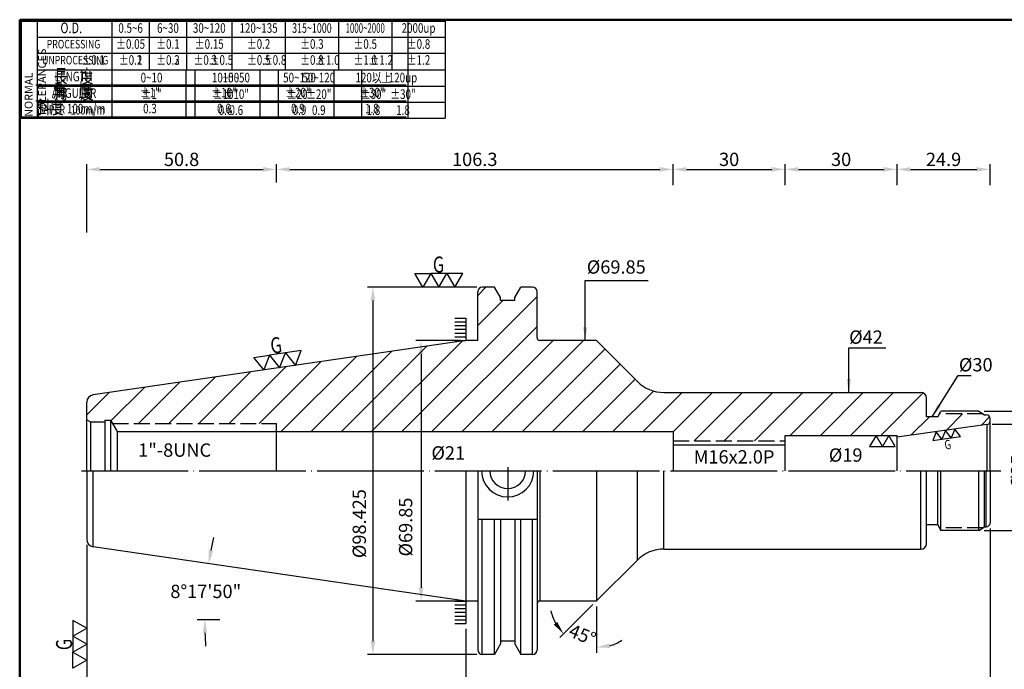
# Model space of a CAD drawing. Extents: x 1 to 279, y 5 to 195.
# Drawn here: x 1 to 186, y 73 to 195 of the extents above; entities that cross this region are included whole.
import ezdxf
from ezdxf.enums import TextEntityAlignment as Align

# ---------------------------------------------------------------- set-up
doc = ezdxf.new("R2010")
doc.units = 0
doc.header["$PDMODE"] = 3
for name, pattern in [('CENTER', [22, 20, -1, 0, -1]), ('CENTERJ', [12, 10, -1, 0, -1]), ('HIDDEN', [4, 3, -1])]:
    doc.linetypes.add(name, pattern=pattern)
doc.layers.get('DEFPOINTS').update_dxf_attribs({"linetype": 'CONTINUOUS', "lineweight": 18})
for name, color, linetype, lineweight in [('圖層1', 1, 'CENTER', 18), ('圖層2', 2, 'CONTINUOUS', 35), ('圖層3', 3, 'HIDDEN', 30), ('圖層4', 4, 'CONTINUOUS', 18), ('圖層5', 6, 'CENTERJ', 18), ('圖層6', 30, 'CONTINUOUS', 50)]:
    doc.layers.add(name, color=color, linetype=linetype, lineweight=lineweight)
doc.styles.add('CNS', font='romans.shx', dxfattribs={"width": 0.75, "bigfont": 'chineset.shx'})
doc.dimstyles.get("Standard").update_dxf_attribs({"dimtxt": 0.18, "dimasz": 0.18, "dimexe": 0.18, "dimexo": 0.0625, "dimgap": 0.09, "dimtad": 0, "dimtih": 1, "dimtoh": 1, "dimdec": 4, "dimzin": 0, "dimdsep": 46, "dimtxsty": 'Standard', "dimcen": 0.09, "dimadec": 0, "dimazin": 0, "dimtfac": 1, "dimtdec": 4, "dimtofl": 0, "dimtmove": 0, "dimatfit": 3, "dimfxl": 0, "dimtolj": 1, "dimtzin": 0, "dimarcsym": 0})

# ---------------------------------------------------------------- blocks, each defined once
blk = doc.blocks.new('*D13')
at = {"layer": 'DEFPOINTS', "color": 0, "lineweight": -3}
for p in [(165.7, 167.28), (144.7, 163.32), (165.7, 163.32)]:
    blk.add_point(p, dxfattribs=at)
at = {"layer": '圖層4', "lineweight": -2}
for p, q in [((144.7, 164.32), (144.7, 168.28)), ((165.7, 164.32), (165.7, 168.28)), ((147.2, 167.28), (163.2, 167.28))]:
    blk.add_line(p, q, dxfattribs=at)
at = {"layer": '圖層4', "lineweight": -3}
for points in [[(147.2, 167.7), (147.2, 166.86), (144.7, 167.28)], [(163.2, 167.7), (163.2, 166.86), (165.7, 167.28)]]:
    blk.add_solid(points, dxfattribs=at)
at = {"layer": '圖層4', "color": 3, "lineweight": -3, "insert": (155.2, 169.16), "char_height": 2.5, "attachment_point": 5, "style": 'CNS'}
blk.add_mtext('\\A1;30', dxfattribs=at)
blk = doc.blocks.new('*D5')
at = {"layer": 'DEFPOINTS', "color": 0, "lineweight": -3}
for p in [(123.7, 167.28), (49.29, 163.84), (123.7, 163.84)]:
    blk.add_point(p, dxfattribs=at)
at = {"layer": '圖層4', "lineweight": -2}
for p, q in [((49.29, 164.84), (49.29, 168.28)), ((123.7, 164.84), (123.7, 168.28)), ((51.79, 167.28), (121.2, 167.28))]:
    blk.add_line(p, q, dxfattribs=at)
at = {"layer": '圖層4', "lineweight": -3}
for points in [[(51.79, 167.7), (51.79, 166.86), (49.29, 167.28)], [(121.2, 167.7), (121.2, 166.86), (123.7, 167.28)]]:
    blk.add_solid(points, dxfattribs=at)
at = {"layer": '圖層4', "color": 3, "lineweight": -3, "insert": (86.49, 169.16), "char_height": 2.5, "attachment_point": 5, "style": 'CNS'}
blk.add_mtext('\\A1;106.3', dxfattribs=at)
blk = doc.blocks.new('*D10')
at = {"layer": 'DEFPOINTS', "color": 0, "lineweight": -3}
for p in [(49.29, 167.28), (49.29, 163.84), (13.73, 154.43)]:
    blk.add_point(p, dxfattribs=at)
at = {"layer": '圖層4', "lineweight": -2}
for p, q in [((13.73, 155.43), (13.73, 168.28)), ((49.29, 164.84), (49.29, 168.28)), ((16.23, 167.28), (46.79, 167.28))]:
    blk.add_line(p, q, dxfattribs=at)
at = {"layer": '圖層4', "lineweight": -3}
for points in [[(16.23, 167.7), (16.23, 166.86), (13.73, 167.28)], [(46.79, 167.7), (46.79, 166.86), (49.29, 167.28)]]:
    blk.add_solid(points, dxfattribs=at)
at = {"layer": '圖層4', "color": 3, "lineweight": -3, "insert": (31.51, 169.16), "char_height": 2.5, "attachment_point": 5, "style": 'CNS'}
blk.add_mtext('\\A1;50.8', dxfattribs=at)
blk = doc.blocks.new('*D14')
at = {"layer": 'DEFPOINTS', "color": 0, "lineweight": -3}
for p in [(144.7, 167.28), (123.7, 163.32), (144.7, 163.32)]:
    blk.add_point(p, dxfattribs=at)
at = {"layer": '圖層4', "lineweight": -2}
for p, q in [((123.7, 164.32), (123.7, 168.28)), ((144.7, 164.32), (144.7, 168.28)), ((126.2, 167.28), (142.2, 167.28))]:
    blk.add_line(p, q, dxfattribs=at)
at = {"layer": '圖層4', "lineweight": -3}
for points in [[(126.2, 167.7), (126.2, 166.86), (123.7, 167.28)], [(142.2, 167.7), (142.2, 166.86), (144.7, 167.28)]]:
    blk.add_solid(points, dxfattribs=at)
at = {"layer": '圖層4', "color": 3, "lineweight": -3, "insert": (134.2, 169.16), "char_height": 2.5, "attachment_point": 5, "style": 'CNS'}
blk.add_mtext('\\A1;30', dxfattribs=at)
blk = doc.blocks.new('*D17')
at = {"layer": 'DEFPOINTS', "color": 0, "lineweight": -3}
for p in [(183.13, 167.28), (165.7, 163.32), (183.13, 163.32)]:
    blk.add_point(p, dxfattribs=at)
at = {"layer": '圖層4', "lineweight": -2}
for p, q in [((165.7, 164.32), (165.7, 168.28)), ((183.13, 164.32), (183.13, 168.28)), ((168.2, 167.28), (180.63, 167.28))]:
    blk.add_line(p, q, dxfattribs=at)
at = {"layer": '圖層4', "lineweight": -3}
for points in [[(168.2, 167.7), (168.2, 166.86), (165.7, 167.28)], [(180.63, 167.7), (180.63, 166.86), (183.13, 167.28)]]:
    blk.add_solid(points, dxfattribs=at)
at = {"layer": '圖層4', "color": 3, "lineweight": -3, "insert": (174.41, 169.16), "char_height": 2.5, "attachment_point": 5, "style": 'CNS'}
blk.add_mtext('\\A1;24.9', dxfattribs=at)
blk = doc.blocks.new('*D12')
at = {"layer": 'DEFPOINTS', "color": 0, "lineweight": -3}
for p in [(183.13, 100.92), (84.85, 67.93), (183.13, 50.7)]:
    blk.add_point(p, dxfattribs=at)
at = {"layer": '圖層4', "lineweight": -2}
for p, q in [((183.13, 99.92), (183.13, 49.7)), ((84.85, 66.93), (84.85, 49.7)), ((87.35, 50.7), (180.63, 50.7))]:
    blk.add_line(p, q, dxfattribs=at)
at = {"layer": '圖層4', "lineweight": -3}
for points in [[(87.35, 51.12), (87.35, 50.28), (84.85, 50.7)], [(180.63, 51.12), (180.63, 50.28), (183.13, 50.7)]]:
    blk.add_solid(points, dxfattribs=at)
at = {"layer": '圖層4', "color": 3, "lineweight": -3, "insert": (133.99, 52.58), "char_height": 2.5, "attachment_point": 5, "style": 'CNS'}
blk.add_mtext('\\A1;140.4', dxfattribs=at)
blk = doc.blocks.new('*D9')
at = {"layer": 'DEFPOINTS', "color": 0, "lineweight": -3}
for p in [(14.92, 96.47), (36.19, 89.83), (84.85, 86.27), (34.44, 82.84), (38.67, 82.84)]:
    blk.add_point(p, dxfattribs=at)
at = {"layer": '圖層4', "lineweight": -2}
for start, end in [(167.7537, 169.7282), (181.9746, 183.9491)]:
    blk.add_arc((108.4, 82.84), 72.55, start, end, dxfattribs=at)
at = {"layer": '圖層4', "lineweight": -3}
for points in [[(37.43, 95.71), (36.61, 95.84), (36.62, 93.31)], [(35.48, 80.33), (36.32, 80.35), (35.86, 82.84)]]:
    blk.add_solid(points, dxfattribs=at)
at = {"layer": '圖層4', "color": 3, "lineweight": -3, "insert": (36.05, 88.09), "char_height": 2.5, "attachment_point": 5, "style": 'CNS'}
blk.add_mtext('\\A1;8°17\'50"', dxfattribs=at)
blk = doc.blocks.new('*D8')
at = {"layer": 'DEFPOINTS', "color": 0, "lineweight": -3}
for p in [(13.73, 97.86), (84.85, 82.07), (84.85, 50.71)]:
    blk.add_point(p, dxfattribs=at)
at = {"layer": '圖層4', "lineweight": -2}
for p, q in [((13.73, 96.86), (13.73, 49.71)), ((84.85, 81.07), (84.85, 49.71)), ((16.23, 50.71), (82.35, 50.71))]:
    blk.add_line(p, q, dxfattribs=at)
at = {"layer": '圖層4', "lineweight": -3}
for points in [[(16.23, 51.13), (16.23, 50.3), (13.73, 50.71)], [(82.35, 51.13), (82.35, 50.3), (84.85, 50.71)]]:
    blk.add_solid(points, dxfattribs=at)
at = {"layer": '圖層4', "color": 3, "lineweight": -3, "insert": (46.96, 52.59), "char_height": 2.5, "attachment_point": 5, "style": 'CNS'}
blk.add_mtext('\\A1;101.6', dxfattribs=at)
blk = doc.blocks.new('*D7')
at = {"layer": 'DEFPOINTS', "color": 0, "lineweight": -3}
for p in [(87.91, 145.17), (67.4, 76.27), (87.91, 76.27)]:
    blk.add_point(p, dxfattribs=at)
at = {"layer": '圖層4', "lineweight": -2}
for p, q in [((86.91, 145.17), (66.4, 145.17)), ((67.4, 142.67), (67.4, 78.77)), ((86.91, 76.27), (66.4, 76.27))]:
    blk.add_line(p, q, dxfattribs=at)
at = {"layer": '圖層4', "lineweight": -3}
for points in [[(66.98, 142.67), (67.81, 142.67), (67.4, 145.17)], [(66.98, 78.77), (67.81, 78.77), (67.4, 76.27)]]:
    blk.add_solid(points, dxfattribs=at)
at = {"layer": '圖層4', "color": 3, "lineweight": -3, "insert": (64.84, 100.81), "char_height": 2.5, "attachment_point": 5, "rotation": 90, "style": 'CNS'}
blk.add_mtext('\\A1;%%C98.425', dxfattribs=at)
blk = doc.blocks.new('*D6')
at = {"layer": 'DEFPOINTS', "color": 0, "lineweight": -3}
for p in [(84.85, 135.17), (76.43, 86.27), (84.85, 86.27)]:
    blk.add_point(p, dxfattribs=at)
at = {"layer": '圖層4', "lineweight": -2}
for p, q in [((83.85, 135.17), (75.43, 135.17)), ((76.43, 132.67), (76.43, 88.77)), ((83.85, 86.27), (75.43, 86.27))]:
    blk.add_line(p, q, dxfattribs=at)
at = {"layer": '圖層4', "lineweight": -3}
for points in [[(76.01, 132.67), (76.85, 132.67), (76.43, 135.17)], [(76.01, 88.77), (76.85, 88.77), (76.43, 86.27)]]:
    blk.add_solid(points, dxfattribs=at)
at = {"layer": '圖層4', "color": 3, "lineweight": -3, "insert": (73.53, 100.17), "char_height": 2.5, "attachment_point": 5, "rotation": 90, "style": 'CNS'}
blk.add_mtext('\\A1;%%c69.85', dxfattribs=at)
blk = doc.blocks.new('*D11')
at = {"layer": 'DEFPOINTS', "color": 0, "lineweight": -3}
for p in [(109.35, 110.72), (116.99, 93.97), (109.35, 86.32), (109.35, 86.27), (104.96, 78.72)]:
    blk.add_point(p, dxfattribs=at)
at = {"layer": '圖層4', "lineweight": -2}
for p, q in [((108.64, 85.62), (102.43, 79.41)), ((109.35, 85.27), (109.35, 76.55))]:
    blk.add_line(p, q, dxfattribs=at)
for start, end in [(192.2495, 208.6248), (286.3752, 302.7505)]:
    blk.add_arc((109.35, 86.32), 8.78, start, end, dxfattribs=at)
at = {"layer": '圖層4', "lineweight": -3}
for points in [[(101.97, 82.37), (101.31, 81.87), (103.14, 80.12)], [(111.88, 77.49), (111.76, 78.32), (109.35, 77.55)]]:
    blk.add_solid(points, dxfattribs=at)
at = {"layer": '圖層4', "color": 3, "lineweight": -3, "insert": (106.7, 79.95), "char_height": 2.5, "attachment_point": 5, "rotation": 337.5, "style": 'CNS'}
blk.add_mtext('\\A1;45°', dxfattribs=at)
blk = doc.blocks.new('*D15')
at = {"layer": 'DEFPOINTS', "color": 0, "lineweight": -3}
for p in [(182.52, 119.47), (186.25, 101.97), (190.19, 101.97)]:
    blk.add_point(p, dxfattribs=at)
at = {"layer": '圖層4', "lineweight": -2}
for p, q in [((183.52, 119.47), (191.19, 119.47)), ((190.19, 117.27), (190.19, 107.57))]:
    blk.add_line(p, q, dxfattribs=at)
at = {"layer": '圖層4', "lineweight": -3}
blk.add_solid([(189.82, 117.27), (190.55, 117.27), (190.19, 119.47)], dxfattribs=at)
at = {"layer": '圖層4', "color": 3, "lineweight": -3, "insert": (188.31, 110.56), "char_height": 2.5, "attachment_point": 5, "rotation": 90, "style": 'CNS'}
blk.add_mtext('\\A1;%%c25', dxfattribs=at)
blk = doc.blocks.new('*D16')
at = {"layer": 'DEFPOINTS', "color": 0, "lineweight": -3}
for p in [(181.03, 121.92), (181.03, 99.52), (194.5, 99.52)]:
    blk.add_point(p, dxfattribs=at)
at = {"layer": '圖層4', "lineweight": -2}
for p, q in [((182.03, 121.92), (195.5, 121.92)), ((194.5, 119.72), (194.5, 101.72)), ((182.03, 99.52), (195.5, 99.52))]:
    blk.add_line(p, q, dxfattribs=at)
at = {"layer": '圖層4', "lineweight": -3}
for points in [[(194.13, 119.72), (194.87, 119.72), (194.5, 121.92)], [(194.13, 101.72), (194.87, 101.72), (194.5, 99.52)]]:
    blk.add_solid(points, dxfattribs=at)
at = {"layer": '圖層4', "color": 3, "lineweight": -3, "insert": (192.63, 110.72), "char_height": 2.5, "attachment_point": 5, "rotation": 90, "style": 'CNS'}
blk.add_mtext('\\A1;M32x1.5P', dxfattribs=at)

msp = doc.modelspace()

# ---------------------------------------------------------------- hatches: boundary and pattern name
at = {"layer": '圖層4', "lineweight": -3}
h = msp.add_hatch(dxfattribs=at)
h.set_pattern_fill('_USER', color=256, scale=4, angle=45, style=0, pattern_type=0)
h.set_pattern_definition([(45, (0, 0), (-2.82843, 2.82843), [])])
h.paths.add_polyline_path([(109.29514, 135.16894), (98.74014, 135.16894, -0.414213562), (98.18014, 135.72894), (98.18014, 144.33019, 0.414213562), (97.34014, 145.17019), (95.13976, 145.17019), (94.01386, 143.22007), (94.01386, 142.6721), (91.32908, 142.6721), (91.32908, 143.22007), (90.20318, 145.17019), (87.90764, 145.17019, 0.414213562), (87.06764, 144.33019), (87.06764, 135.16894), (84.84514, 135.16894), (46.91552, 129.6375), (46.91552, 129.6375), (46.91552, 129.6375), (14.9231, 124.97191, 0.372407339), (13.72514, 123.58656), (13.72514, 120.29117), (14.42514, 119.88703), (17.12014, 119.88703), (17.12014, 120.23703), (18.17014, 120.23703), (18.53132, 119.61144), (49.28514, 119.61144), (49.28514, 118.07144), (123.69514, 118.07144), (123.69514, 116.32144), (144.69514, 116.32144), (144.69514, 117.37144), (165.69514, 117.37144), (165.69514, 117.02181), (182.52256, 119.38675, 0.373884679), (183.12514, 120.07994), (183.12514, 120.52144, 0.414213562), (182.42514, 121.22144), (182.07514, 121.22144), (181.81264, 121.39644), (173.62824, 121.39644), (173.32514, 120.87144), (171.22514, 120.87144), (171.22514, 124.37144, 0.414213562), (170.17514, 125.42144), (121.94213, 125.42144, -0.198912367), (116.99238, 127.47169)])
h = msp.add_hatch(dxfattribs=at)
h.set_pattern_fill('_USER', color=256, scale=0.7, style=0, pattern_type=0)
h.set_pattern_definition([(0, (-28.56034, 184.86894), (0, -0.7), [])])
h.paths.add_polyline_path([(84.84514, 134.7563), (82.74514, 134.7563), (82.74514, 139.6563), (84.84514, 139.6563)])
h = msp.add_hatch(dxfattribs=at)
h.set_pattern_fill('_USER', color=256, scale=0.7, style=0, pattern_type=0)
h.set_pattern_definition([(0, (-28.56034, 36.57394), (0, 0.7), [])])
h.paths.add_polyline_path([(84.84514, 86.68657), (82.74514, 86.68657), (82.74514, 81.78657), (84.84514, 81.78657)])

# ---------------------------------------------------------------- linework, layer by layer
at = {"layer": '圖層1', "lineweight": -3}
msp.add_line((12.72514, 110.72144), (185.12514, 110.72144), dxfattribs=at)
at = {"layer": '圖層2', "lineweight": -3}
for p, q in [((4.45263, 185.9717), (80.95263, 185.9717)), ((4.45263, 185.9717), (73.95263, 185.9717)), ((87.06764, 135.16894), (87.06764, 144.33019)), ((90.20318, 145.17019), (87.90764, 145.17019)), ((91.32908, 143.22007), (90.20318, 145.17019)), ((94.01386, 143.22007), (95.13976, 145.17019)), ((97.34014, 145.17019), (95.13976, 145.17019)), ((98.18014, 135.72894), (98.18014, 144.33019)), ((91.32908, 142.6721), (91.32908, 143.22007)), ((94.01386, 142.6721), (91.32908, 142.6721)), ((94.01386, 142.6721), (94.01386, 143.22007)), ((84.84514, 135.16894), (14.9231, 124.97191)), ((87.06764, 135.16894), (84.84514, 135.16894)), ((109.29514, 135.16894), (98.74014, 135.16894)), ((109.29514, 135.16894), (116.99238, 127.47169)), ((121.94213, 125.42144), (170.17514, 125.42144)), ((171.22514, 120.87144), (171.22514, 124.37144)), ((13.72514, 110.72144), (13.72514, 123.58656)), ((173.32514, 120.87144), (173.93135, 121.92144)), ((181.02514, 121.92144), (173.93135, 121.92144)), ((181.02514, 121.92144), (182.07514, 121.22144)), ((13.72514, 120.29117), (14.42514, 119.88703)), ((17.12014, 120.23703), (18.17014, 120.23703)), ((18.17014, 120.23703), (19.42044, 118.07144)), ((18.17014, 120.23703), (18.17014, 120.23703)), ((173.32514, 120.87144), (171.22514, 120.87144)), ((182.07514, 121.22144), (182.42514, 121.22144)), ((183.12514, 110.72144), (183.12514, 120.52144)), ((14.42514, 119.88703), (17.12014, 119.88703)), ((49.28514, 110.72144), (49.28514, 119.61144)), ((182.52256, 119.38675), (165.69514, 117.02181)), ((19.42044, 118.07144), (123.69514, 118.07144)), ((123.69514, 118.07144), (123.69514, 118.07144)), ((123.69514, 118.07144), (123.69514, 110.72144)), ((144.69514, 117.37144), (165.69514, 117.37144)), ((144.69514, 110.72144), (144.69514, 117.37144)), ((165.69514, 110.72144), (165.69514, 117.37144)), ((123.69514, 115.62144), (144.69514, 115.62144)), ((13.72514, 110.72144), (13.72514, 97.85631)), ((84.84514, 110.72144), (84.84514, 86.27394)), ((87.06764, 110.72144), (87.06764, 77.11269)), ((98.18014, 110.72144), (98.18014, 77.11269)), ((109.34514, 110.72144), (109.34514, 86.27394)), ((171.22514, 97.07144), (171.22514, 110.72144)), ((173.32514, 100.57144), (173.32514, 110.72144)), ((181.02514, 99.52144), (181.02514, 110.72144)), ((183.12514, 110.72144), (183.12514, 100.92144)), ((87.06764, 101.65364), (98.18014, 101.65364)), ((90.2032, 76.27269), (90.2032, 101.65364)), ((91.3291, 101.65364), (91.3291, 78.2228)), ((94.01388, 101.65364), (94.01388, 78.2228)), ((95.13977, 76.27269), (95.13977, 101.65364)), ((173.32514, 100.57144), (171.22514, 100.57144)), ((173.32514, 100.57144), (173.93135, 99.52144)), ((181.02514, 99.52144), (182.07514, 100.22144)), ((182.07514, 100.22144), (182.42514, 100.22144)), ((181.02514, 99.52144), (173.93135, 99.52144)), ((84.84514, 86.27394), (14.9231, 96.47097)), ((121.94213, 96.02144), (170.17514, 96.02144)), ((109.34514, 86.32394), (116.99238, 93.97118)), ((87.06764, 86.27394), (84.84514, 86.27394)), ((109.34514, 86.27394), (98.74014, 86.27394)), ((91.3291, 78.2228), (90.2032, 76.27269)), ((94.01388, 78.77078), (91.3291, 78.77078)), ((94.01388, 78.2228), (95.13977, 76.27269)), ((90.2032, 76.27269), (87.90764, 76.27269)), ((97.34014, 76.27269), (95.13977, 76.27269))]:
    msp.add_line(p, q, dxfattribs=at)
for centre, radius, start, end in [((87.90764, 144.33019), 0.84, 90, 180), ((97.34014, 144.33019), 0.84, 0, 90), ((98.74014, 135.72894), 0.56, 180, 270), ((121.94213, 132.42144), 7, 225, 270), ((15.12514, 123.58656), 1.4, 98.2972, 180), ((170.17514, 124.37144), 1.05, 0, 90), ((182.42514, 120.52144), 0.7, 0, 90), ((182.42514, 120.07994), 0.7, 278, 0), ((92.66834, 110.72144), 4.9, 180, 0), ((92.66834, 110.72144), 3.33375, 180, 0), ((182.42514, 100.92144), 0.7, 270, 360), ((15.12514, 97.85631), 1.4, 180, 261.7028), ((121.94213, 89.02144), 7, 90, 135), ((170.17514, 97.07144), 1.05, 270, 0), ((98.74014, 85.71394), 0.56, 90, 180), ((87.90764, 77.11269), 0.84, 180, 270), ((97.34014, 77.11269), 0.84, 270, 0)]:
    msp.add_arc(centre, radius, start, end, dxfattribs=at)
at = {"layer": '圖層3', "lineweight": -3}
for p, q in [((181.81264, 121.39644), (173.62824, 121.39644)), ((18.53132, 119.61144), (49.28514, 119.61144)), ((123.69514, 116.32144), (144.69514, 116.32144)), ((181.81264, 100.04644), (173.62824, 100.04644))]:
    msp.add_line(p, q, dxfattribs=at)
at = {"layer": '圖層4', "lineweight": -3}
for p, q in [((1.45263, 195.0717), (80.95263, 195.0717)), ((1.45263, 195.0717), (1.45263, 176.8717)), ((1.45263, 195.0717), (1.45263, 176.8717)), ((4.45263, 195.0717), (4.45263, 176.8717)), ((4.45263, 195.0717), (4.45263, 176.8717)), ((18.45263, 195.0717), (18.45263, 185.9717)), ((25.45263, 195.0717), (25.45263, 185.9717)), ((32.45263, 195.0717), (32.45263, 185.9717)), ((40.95263, 195.0717), (40.95263, 185.9717)), ((50.95263, 195.0717), (50.95263, 185.9717)), ((60.95263, 195.0717), (60.95263, 185.9717)), ((70.95263, 195.0717), (70.95263, 185.9717)), ((73.95263, 195.0717), (73.95263, 176.8717)), ((80.95263, 195.0717), (80.95263, 176.8717)), ((4.45263, 192.0717), (80.95263, 192.0717)), ((4.45263, 189.0717), (80.95263, 189.0717)), ((18.45263, 185.9717), (18.45263, 176.8717)), ((18.45263, 185.9717), (18.45263, 176.8717)), ((18.45263, 185.9717), (18.45263, 176.8717)), ((32.32763, 185.9717), (32.32763, 176.8717)), ((32.32763, 185.9717), (32.32763, 176.8717)), ((34.07763, 176.8717), (34.07763, 185.9717)), ((46.20263, 185.9717), (46.20263, 176.8717)), ((46.20263, 185.9717), (46.20263, 176.8717)), ((49.70263, 176.8717), (49.70263, 185.9717)), ((60.07763, 185.9717), (60.07763, 176.8717)), ((60.07763, 185.9717), (60.07763, 176.8717)), ((65.32763, 176.8717), (65.32763, 185.9717)), ((4.15263, 183.1717), (73.65263, 183.1717)), ((4.15263, 183.1717), (73.65263, 183.1717)), ((4.45263, 182.8717), (80.95263, 182.8717)), ((4.45263, 182.8717), (73.95263, 182.8717)), ((4.45263, 182.8717), (73.95263, 182.8717)), ((4.45263, 182.8717), (73.95263, 182.8717)), ((4.45263, 182.8717), (73.95263, 182.8717)), ((4.45263, 182.8717), (73.95263, 182.8717)), ((4.15263, 180.1717), (73.65263, 180.1717)), ((4.15263, 180.1717), (73.65263, 180.1717)), ((4.15263, 180.1717), (73.65263, 180.1717)), ((4.15263, 180.1717), (73.65263, 180.1717)), ((4.15263, 180.1717), (73.65263, 180.1717)), ((4.45263, 179.8717), (80.95263, 179.8717)), ((4.45263, 179.8717), (73.95263, 179.8717)), ((4.45263, 179.8717), (73.95263, 179.8717)), ((4.45263, 179.8717), (73.95263, 179.8717)), ((4.45263, 179.8717), (73.95263, 179.8717)), ((4.45263, 179.8717), (73.95263, 179.8717)), ((4.45263, 179.8717), (73.95263, 179.8717)), ((4.45263, 179.8717), (73.95263, 179.8717)), ((4.45263, 179.8717), (73.95263, 179.8717)), ((4.45263, 179.8717), (73.95263, 179.8717)), ((4.45263, 179.8717), (73.95263, 179.8717)), ((1.15263, 177.1717), (73.65263, 177.1717)), ((1.15263, 177.1717), (73.65263, 177.1717)), ((1.15263, 177.1717), (73.65263, 177.1717)), ((1.15263, 177.1717), (73.65263, 177.1717)), ((1.15263, 177.1717), (73.65263, 177.1717)), ((1.15263, 177.1717), (73.65263, 177.1717)), ((1.15263, 177.1717), (73.65263, 177.1717)), ((1.15263, 177.1717), (73.65263, 177.1717)), ((1.15263, 177.1717), (73.65263, 177.1717)), ((1.45263, 176.8717), (80.95263, 176.8717)), ((1.45263, 176.8717), (73.95263, 176.8717)), ((1.45263, 176.8717), (73.95263, 176.8717)), ((1.45263, 176.8717), (73.95263, 176.8717)), ((1.45263, 176.8717), (73.95263, 176.8717)), ((1.45263, 176.8717), (73.95263, 176.8717)), ((1.45263, 176.8717), (73.95263, 176.8717)), ((1.45263, 176.8717), (73.95263, 176.8717)), ((1.45263, 176.8717), (73.95263, 176.8717)), ((1.45263, 176.8717), (73.95263, 176.8717)), ((1.45263, 176.8717), (73.95263, 176.8717)), ((1.45263, 176.8717), (73.95263, 176.8717)), ((1.45263, 176.8717), (73.95263, 176.8717)), ((1.45263, 176.8717), (73.95263, 176.8717)), ((1.45263, 176.8717), (73.95263, 176.8717)), ((1.45263, 176.8717), (73.95263, 176.8717)), ((84.84514, 139.36894), (84.84514, 135.16894)), ((17.12014, 120.23703), (17.12014, 110.72144)), ((18.17014, 120.23703), (18.17014, 110.72144)), ((14.42514, 119.88703), (14.42514, 110.72144)), ((182.52256, 119.38675), (182.52256, 110.72144)), ((19.42044, 118.07144), (19.42044, 110.72144)), ((161.74949, 117.37144), (160.54949, 115.29298)), ((162.94949, 115.29298), (161.74949, 117.37144)), ((164.14949, 117.37144), (162.94949, 115.29298)), ((165.34949, 115.29298), (164.14949, 117.37144)), ((160.54949, 115.29298), (162.94949, 115.29298)), ((162.94949, 115.29298), (165.34949, 115.29298)), ((14.9231, 96.47097), (14.9231, 110.72144)), ((98.74014, 86.27394), (98.74014, 110.72144)), ((116.99238, 93.97118), (116.99238, 110.72144)), ((121.94213, 96.02144), (121.94213, 110.72144)), ((170.17514, 96.02144), (170.17514, 110.72144)), ((173.93135, 99.52144), (173.93135, 110.72144)), ((182.07514, 100.22144), (182.07514, 110.72144)), ((182.42514, 100.22144), (182.42514, 110.72144)), ((87.90764, 76.27269), (87.90764, 101.65364)), ((97.34014, 76.27269), (97.34014, 101.65364)), ((84.84514, 86.27394), (84.84514, 82.07394)), ((34.43857, 82.83851), (38.66541, 82.83851))]:
    msp.add_line(p, q, dxfattribs=at)
for points in [[(78.23288, 147.76826), (79.73288, 145.17019), (81.23288, 147.76826), (82.73288, 145.17019), (84.23288, 147.76826), (81.23288, 147.76826), (78.23288, 147.76826), (76.73288, 145.17019), (75.23288, 147.76826)], [(48.0249, 132.42484), (49.88412, 130.07042), (50.9935, 132.85777), (52.85272, 130.50335), (53.96209, 133.29069), (50.9935, 132.85777), (48.0249, 132.42484), (46.91552, 129.6375), (45.0563, 131.99192)], [(174.77385, 118.29774), (174.11828, 116.67517), (175.85125, 116.91872)], [(176.50682, 118.54129), (175.85125, 116.91872), (177.58422, 117.16227)], [(173.04088, 118.05419), (172.38532, 116.43162), (174.11828, 116.67517)], [(11.12706, 76.66103), (13.72514, 78.16103), (11.12706, 79.66103), (13.72514, 81.16103), (11.12706, 82.66103), (11.12706, 79.66103), (11.12706, 76.66103), (13.72514, 75.16103), (11.12706, 73.66103)]]:
    msp.add_lwpolyline(points, close=True, dxfattribs=at)
at = {"layer": '圖層5', "lineweight": -3}
msp.add_line((92.66834, 111.42144), (92.66834, 105.12144), dxfattribs=at)
at = {"layer": '圖層6'}
for p, q in [((279.15263, 195.3717), (1.15263, 195.3717)), ((1.15263, 195.3717), (1.15263, 5.3717))]:
    msp.add_line(p, q, dxfattribs=at)

# ---------------------------------------------------------------- texts
at = {"layer": '圖層2', "color": 3, "lineweight": -3, "char_height": 2.5, "attachment_point": 1, "style": 'CNS'}
for s, insert in [('M16x2.0P', (127.54918, 114.58884)), ('%%C19', (152.89582, 114.92795))]:
    msp.add_mtext(s, dxfattribs=dict(at, insert=insert))
at = {"layer": '圖層3', "lineweight": -3, "style": 'CNS'}
for s, height, width, p in [('O.D.', 2, 0.75, (10.82276, 193.5717)), ('0.5~6', 1.8, 0.75, (21.95263, 193.5717)), ('6~30', 1.8, 0.75, (28.95263, 193.5717)), ('30~120', 1.8, 0.75, (36.70263, 193.5717)), ('120~135', 1.8, 0.75, (45.95263, 193.5717)), ('315~1000', 1.8, 0.68, (55.95263, 193.5717)), ('1000~2000', 1.8, 0.6, (65.95263, 193.5717)), ('2000up', 1.8, 0.75, (75.95263, 193.5717)), ('PROCESSING', 1.6, 0.75, (11.24797, 190.5717)), ('%%P0.05', 1.8, 0.75, (21.95263, 190.5717)), ('%%P0.1', 1.8, 0.75, (28.95263, 190.5717)), ('%%P0.15', 1.8, 0.75, (36.70263, 190.5717)), ('%%P0.2', 1.8, 0.75, (45.95263, 190.5717)), ('%%P0.3', 1.8, 0.75, (55.95263, 190.5717)), ('%%P0.5', 1.8, 0.75, (65.95263, 190.5717)), ('%%P0.8', 1.8, 0.75, (75.95263, 190.5717)), ('UNPROCESSING', 1.6, 0.75, (11.56687, 187.5717)), ('%%P0.1', 1.8, 0.75, (14.95263, 187.5717)), ('%%P0.1', 1.8, 0.75, (21.95263, 187.5717)), ('%%P0.2', 1.8, 0.75, (21.95263, 187.5717)), ('%%P0.2', 1.8, 0.75, (28.95263, 187.5717)), ('%%P0.3', 1.8, 0.75, (28.95263, 187.5717)), ('%%P0.3', 1.8, 0.75, (35.95263, 187.5717)), ('%%P0.5', 1.8, 0.75, (38.97866, 187.5717)), ('%%P0.5', 1.8, 0.75, (45.97866, 187.5717)), ('%%P0.8', 1.8, 0.75, (48.95263, 187.5717)), ('%%P0.8', 1.8, 0.75, (55.95263, 187.5717)), ('%%P1.0', 1.8, 0.75, (58.95263, 187.5717)), ('%%P1.0', 1.8, 0.75, (65.95263, 187.5717)), ('%%P1.2', 1.8, 0.75, (68.95263, 187.5717)), ('%%P1.2', 1.8, 0.75, (75.95263, 187.5717)), ('長    度', 2.5, 0.75, (11.26056, 184.4717)), ('LENGTH', 1.8, 0.75, (11.26056, 184.4717)), ('0~10', 1.8, 0.75, (25.87766, 184.26994)), ('0~10', 1.8, 0.75, (25.87766, 184.26994)), ('10~50', 1.8, 0.75, (39.75266, 184.26994)), ('10~50', 1.8, 0.75, (41.77239, 184.26994)), ('50~120', 1.8, 0.75, (53.62766, 184.26994)), ('50~120', 1.8, 0.75, (57.24191, 184.26994)), ('120以上', 1.8, 0.75, (67.50266, 184.26994)), ('120up', 1.8, 0.75, (73.03034, 184.26994)), ('角    度', 2.5, 0.75, (11.04685, 181.6717)), ('角    度', 2.5, 0.75, (11.04685, 181.6717)), ('角    度', 2.5, 0.75, (11.34685, 181.3717)), ('角    度', 2.5, 0.75, (11.34685, 181.3717)), ('角    度', 2.5, 0.75, (11.34685, 181.3717)), ('角    度', 2.5, 0.75, (11.34685, 181.3717)), ('角    度', 2.5, 0.75, (11.34685, 181.3717)), ('ANGULAR', 1.8, 0.75, (11.34685, 181.3717)), ('%%p1"', 1.8, 0.75, (25.57766, 181.46994)), ('%%p1"', 1.8, 0.75, (25.57766, 181.46994)), ('%%p1"', 1.8, 0.75, (25.87766, 181.16994)), ('%%p1"', 1.8, 0.75, (25.87766, 181.16994)), ('%%p1"', 1.8, 0.75, (25.87766, 181.16994)), ('%%p1"', 1.8, 0.75, (25.87766, 181.16994)), ('%%p1"', 1.8, 0.75, (25.87766, 181.16994)), ('%%p1"', 1.8, 0.75, (25.87766, 181.16994)), ('%%p1"', 1.8, 0.75, (25.87766, 181.16994)), ('%%p10"', 1.8, 0.75, (39.45266, 181.46994)), ('%%p10"', 1.8, 0.75, (39.45266, 181.46994)), ('%%p10"', 1.8, 0.75, (39.75266, 181.16994)), ('%%p10"', 1.8, 0.75, (39.75266, 181.16994)), ('%%p10"', 1.8, 0.75, (39.75266, 181.16994)), ('%%p10"', 1.8, 0.75, (39.75266, 181.16994)), ('%%p10"', 1.8, 0.75, (39.75266, 181.16994)), ('%%p10"', 1.8, 0.75, (39.75266, 181.16994)), ('%%p10"', 1.8, 0.75, (41.77239, 181.16994)), ('%%p20"', 1.8, 0.75, (53.32766, 181.46994)), ('%%p20"', 1.8, 0.75, (53.32766, 181.46994)), ('%%p20"', 1.8, 0.75, (53.62766, 181.16994)), ('%%p20"', 1.8, 0.75, (53.62766, 181.16994)), ('%%p20"', 1.8, 0.75, (53.62766, 181.16994)), ('%%p20"', 1.8, 0.75, (53.62766, 181.16994)), ('%%p20"', 1.8, 0.75, (53.62766, 181.16994)), ('%%p20"', 1.8, 0.75, (53.62766, 181.16994)), ('%%p20"', 1.8, 0.75, (57.24191, 181.16994)), ('%%p30"', 1.8, 0.75, (67.20266, 181.46994)), ('%%p30"', 1.8, 0.75, (67.20266, 181.46994)), ('%%p30"', 1.8, 0.75, (67.50266, 181.16994)), ('%%p30"', 1.8, 0.75, (67.50266, 181.16994)), ('%%p30"', 1.8, 0.75, (67.50266, 181.16994)), ('%%p30"', 1.8, 0.75, (67.50266, 181.16994)), ('%%p30"', 1.8, 0.75, (67.50266, 181.16994)), ('%%p30"', 1.8, 0.75, (67.50266, 181.16994)), ('%%p30"', 1.8, 0.75, (73.03034, 181.16994)), ('斜度', 2.5, 0.75, (6.84722, 178.61421)), ('斜度', 2.5, 0.75, (6.84722, 178.61421)), ('斜度', 2.5, 0.75, (6.84722, 178.61421)), ('斜度', 2.5, 0.75, (6.84722, 178.61421)), ('斜度', 2.5, 0.75, (6.84722, 178.61421)), ('斜度', 2.5, 0.75, (7.14722, 178.31421)), ('斜度', 2.5, 0.75, (7.14722, 178.31421)), ('斜度', 2.5, 0.75, (7.14722, 178.31421)), ('斜度', 2.5, 0.75, (7.14722, 178.31421)), ('斜度', 2.5, 0.75, (7.14722, 178.31421)), ('斜度', 2.5, 0.75, (7.14722, 178.31421)), ('斜度', 2.5, 0.75, (7.14722, 178.31421)), ('斜度', 2.5, 0.75, (7.14722, 178.31421)), ('斜度', 2.5, 0.75, (7.14722, 178.31421)), ('斜度', 2.5, 0.75, (7.14722, 178.31421)), ('斜度', 2.5, 0.75, (7.14722, 178.31421)), ('斜度', 2.5, 0.75, (7.14722, 178.31421)), ('TAPER', 1.6, 0.75, (7.14722, 178.31421)), ('100m/m', 1.8, 0.75, (13.62285, 178.46495)), ('100m/m', 1.8, 0.75, (13.62285, 178.46495)), ('100m/m', 1.8, 0.75, (13.62285, 178.46495)), ('100m/m', 1.8, 0.75, (13.62285, 178.46495)), ('100m/m', 1.8, 0.75, (13.62285, 178.46495)), ('100m/m', 1.8, 0.75, (13.92285, 178.16495)), ('100m/m', 1.8, 0.75, (13.92285, 178.16495)), ('100m/m', 1.8, 0.75, (13.92285, 178.16495)), ('100m/m', 1.8, 0.75, (13.92285, 178.16495)), ('100m/m', 1.8, 0.75, (13.92285, 178.16495)), ('100m/m', 1.8, 0.75, (13.92285, 178.16495)), ('100m/m', 1.8, 0.75, (13.92285, 178.16495)), ('100m/m', 1.8, 0.75, (13.92285, 178.16495)), ('100m/m', 1.8, 0.75, (13.92285, 178.16495)), ('100m/m', 1.8, 0.75, (13.92285, 178.16495)), ('100m/m', 1.8, 0.75, (13.92285, 178.16495)), ('100m/m', 1.8, 0.75, (13.92285, 178.16495)), ('100m/m', 1.6, 0.75, (13.92285, 178.16495)), ('0.3', 1.8, 0.75, (25.57766, 178.46994)), ('0.3', 1.8, 0.75, (25.57766, 178.46994)), ('0.3', 1.8, 0.75, (25.57766, 178.46994)), ('0.3', 1.8, 0.75, (25.57766, 178.46994)), ('0.3', 1.8, 0.75, (25.57766, 178.46994)), ('0.3', 1.8, 0.75, (25.57766, 178.46994)), ('0.3', 1.8, 0.75, (25.87766, 178.16994)), ('0.3', 1.8, 0.75, (25.87766, 178.16994)), ('0.3', 1.8, 0.75, (25.87766, 178.16994)), ('0.3', 1.8, 0.75, (25.87766, 178.16994)), ('0.3', 1.8, 0.75, (25.87766, 178.16994)), ('0.3', 1.8, 0.75, (25.87766, 178.16994)), ('0.3', 1.8, 0.75, (25.87766, 178.16994)), ('0.3', 1.8, 0.75, (25.87766, 178.16994)), ('0.3', 1.8, 0.75, (25.87766, 178.16994)), ('0.3', 1.8, 0.75, (25.87766, 178.16994)), ('0.3', 1.8, 0.75, (25.87766, 178.16994)), ('0.3', 1.8, 0.75, (25.87766, 178.16994)), ('0.3', 1.8, 0.75, (25.87766, 178.16994)), ('0.3', 1.8, 0.75, (25.87766, 178.16994)), ('0.6', 1.8, 0.75, (39.45266, 178.46994)), ('0.6', 1.8, 0.75, (39.45266, 178.46994)), ('0.6', 1.8, 0.75, (39.45266, 178.46994)), ('0.6', 1.8, 0.75, (39.45266, 178.46994)), ('0.6', 1.8, 0.75, (39.45266, 178.46994)), ('0.6', 1.8, 0.75, (39.45266, 178.46994)), ('0.6', 1.8, 0.75, (39.75266, 178.16994)), ('0.6', 1.8, 0.75, (39.75266, 178.16994)), ('0.6', 1.8, 0.75, (39.75266, 178.16994)), ('0.6', 1.8, 0.75, (39.75266, 178.16994)), ('0.6', 1.8, 0.75, (39.75266, 178.16994)), ('0.6', 1.8, 0.75, (39.75266, 178.16994)), ('0.6', 1.8, 0.75, (39.75266, 178.16994)), ('0.6', 1.8, 0.75, (39.75266, 178.16994)), ('0.6', 1.8, 0.75, (39.75266, 178.16994)), ('0.6', 1.8, 0.75, (39.75266, 178.16994)), ('0.6', 1.8, 0.75, (39.75266, 178.16994)), ('0.6', 1.8, 0.75, (39.75266, 178.16994)), ('0.6', 1.8, 0.75, (39.75266, 178.16994)), ('0.6', 1.8, 0.75, (41.77239, 178.16994)), ('0.9', 1.8, 0.75, (53.32766, 178.46994)), ('0.9', 1.8, 0.75, (53.32766, 178.46994)), ('0.9', 1.8, 0.75, (53.32766, 178.46994)), ('0.9', 1.8, 0.75, (53.32766, 178.46994)), ('0.9', 1.8, 0.75, (53.32766, 178.46994)), ('0.9', 1.8, 0.75, (53.32766, 178.46994)), ('0.9', 1.8, 0.75, (53.62766, 178.16994)), ('0.9', 1.8, 0.75, (53.62766, 178.16994)), ('0.9', 1.8, 0.75, (53.62766, 178.16994)), ('0.9', 1.8, 0.75, (53.62766, 178.16994)), ('0.9', 1.8, 0.75, (53.62766, 178.16994)), ('0.9', 1.8, 0.75, (53.62766, 178.16994)), ('0.9', 1.8, 0.75, (53.62766, 178.16994)), ('0.9', 1.8, 0.75, (53.62766, 178.16994)), ('0.9', 1.8, 0.75, (53.62766, 178.16994)), ('0.9', 1.8, 0.75, (53.62766, 178.16994)), ('0.9', 1.8, 0.75, (53.62766, 178.16994)), ('0.9', 1.8, 0.75, (53.62766, 178.16994)), ('0.9', 1.8, 0.75, (53.62766, 178.16994)), ('0.9', 1.8, 0.75, (57.24191, 178.16994)), ('1.8', 1.8, 0.75, (67.20266, 178.46994)), ('1.8', 1.8, 0.75, (67.20266, 178.46994)), ('1.8', 1.8, 0.75, (67.20266, 178.46994)), ('1.8', 1.8, 0.75, (67.20266, 178.46994)), ('1.8', 1.8, 0.75, (67.20266, 178.46994)), ('1.8', 1.8, 0.75, (67.20266, 178.46994)), ('1.8', 1.8, 0.75, (67.50266, 178.16994)), ('1.8', 1.8, 0.75, (67.50266, 178.16994)), ('1.8', 1.8, 0.75, (67.50266, 178.16994)), ('1.8', 1.8, 0.75, (67.50266, 178.16994)), ('1.8', 1.8, 0.75, (67.50266, 178.16994)), ('1.8', 1.8, 0.75, (67.50266, 178.16994)), ('1.8', 1.8, 0.75, (67.50266, 178.16994)), ('1.8', 1.8, 0.75, (67.50266, 178.16994)), ('1.8', 1.8, 0.75, (67.50266, 178.16994)), ('1.8', 1.8, 0.75, (67.50266, 178.16994)), ('1.8', 1.8, 0.75, (67.50266, 178.16994)), ('1.8', 1.8, 0.75, (67.50266, 178.16994)), ('1.8', 1.8, 0.75, (67.50266, 178.16994)), ('1.8', 1.8, 0.75, (73.03034, 178.16994))]:
    msp.add_text(s, height=height, dxfattribs=dict(at, width=width)).set_placement(p, align=Align.MIDDLE)
at = {"layer": '圖層4', "lineweight": -3, "style": 'CNS', "width": 0.75}
msp.add_text('G', height=3, dxfattribs=at).set_placement((78.63687, 147.92268))
for height, rotation, p in [(3, 8.29722, (48.40238, 132.63594)), (1.75, 8, (174.71321, 114.68051)), (3, 90, (10.97264, 77.06502))]:
    msp.add_text('G', height=height, rotation=rotation, dxfattribs=at).set_placement(p)
at = {"layer": '圖層4', "color": 3, "lineweight": -3, "insert": (2.09084, 177.13242), "char_height": 1.5, "attachment_point": 1, "rotation": 90, "style": 'CNS'}
msp.add_mtext('NORMAL{\\H0.8x; }TOLERANCES', dxfattribs=at)
at = {"layer": '圖層4', "color": 3, "lineweight": -3, "char_height": 2.5, "style": 'CNS'}
for s, insert, attachment_point in [('\\A1;%%c69.85', (113.03176, 148.96601), 5), ('\\A1;%%c42', (159.86132, 135.81157), 5), ('\\A1;%%c30', (177.29469, 131.8711), 1), ('1"-8UNC', (23.36536, 115.85681), 1), ('%%C21', (78.36515, 115.32814), 1)]:
    msp.add_mtext(s, dxfattribs=dict(at, insert=insert, attachment_point=attachment_point))

# ---------------------------------------------------------------- dimensions: what is measured, and where the dimension line sits
at = {"layer": '圖層4', "lineweight": -3}
for base, p1, p2, override, picture, middle in [((49.28514, 167.28111), (13.72514, 154.4266), (49.28514, 163.84015), {"dimtxt": 2.5, "dimasz": 2.5, "dimexe": 1, "dimexo": 1, "dimgap": 0.625, "dimtad": 1, "dimtih": 0, "dimtoh": 0, "dimdec": 3, "dimlfac": 1.428571, "dimzin": 8, "dimtxsty": 'CNS', "dimcen": 0, "dimclrd": 256, "dimclre": 256, "dimclrt": 3, "dimadec": 4, "dimazin": 2, "dimtm": 0.25, "dimtfac": 0.6, "dimtdec": 3, "dimtmove": 2, "dimtzin": 8}, '*D10', (31.50514, 169.15611)), ((123.69514, 167.28111), (49.28514, 163.84015), (123.69514, 163.84015), {"dimtxt": 2.5, "dimasz": 2.5, "dimexe": 1, "dimexo": 1, "dimgap": 0.625, "dimtad": 1, "dimtih": 0, "dimtoh": 0, "dimdec": 3, "dimlfac": 1.428571, "dimzin": 8, "dimtxsty": 'CNS', "dimcen": 0, "dimclrd": 256, "dimclre": 256, "dimclrt": 3, "dimadec": 4, "dimazin": 2, "dimtm": 0.25, "dimtfac": 0.6, "dimtdec": 3, "dimtmove": 2, "dimtzin": 8}, '*D5', (86.49014, 169.15611)), ((144.69514, 167.28111), (123.69514, 163.32016), (144.69514, 163.32016), {"dimtxt": 2.5, "dimasz": 2.5, "dimexe": 1, "dimexo": 1, "dimgap": 0.625, "dimtad": 1, "dimdec": 3, "dimlfac": 1.428571, "dimzin": 8, "dimtxsty": 'CNS', "dimcen": 0, "dimclrd": 256, "dimclre": 256, "dimclrt": 3, "dimadec": 4, "dimazin": 2, "dimtm": 0.25, "dimtfac": 0.6, "dimtdec": 3, "dimtmove": 2, "dimtzin": 8}, '*D14', (134.19514, 169.15611)), ((165.69514, 167.28111), (144.69514, 163.32016), (165.69514, 163.32016), {"dimtxt": 2.5, "dimasz": 2.5, "dimexe": 1, "dimexo": 1, "dimgap": 0.625, "dimtad": 1, "dimdec": 3, "dimlfac": 1.428571, "dimzin": 8, "dimtxsty": 'CNS', "dimcen": 0, "dimclrd": 256, "dimclre": 256, "dimclrt": 3, "dimadec": 4, "dimazin": 2, "dimtm": 0.25, "dimtfac": 0.6, "dimtdec": 3, "dimtmove": 2, "dimtzin": 8}, '*D13', (155.19514, 169.15611)), ((183.12514, 167.28111), (165.69514, 163.32016), (183.12514, 163.32016), {"dimtxt": 2.5, "dimasz": 2.5, "dimexe": 1, "dimexo": 1, "dimgap": 0.625, "dimtad": 1, "dimdec": 3, "dimlfac": 1.428571, "dimzin": 8, "dimtxsty": 'CNS', "dimcen": 0, "dimclrd": 256, "dimclre": 256, "dimclrt": 3, "dimadec": 4, "dimazin": 2, "dimtm": 0.25, "dimtfac": 0.6, "dimtdec": 3, "dimtmove": 2, "dimtzin": 8}, '*D17', (174.41014, 169.15611)), ((183.12514, 50.70014), (84.84514, 67.92831), (183.12514, 100.92144), {"dimtxt": 2.5, "dimasz": 2.5, "dimexe": 1, "dimexo": 1, "dimgap": 0.625, "dimtad": 1, "dimdec": 3, "dimlfac": 1.428571, "dimzin": 8, "dimtxsty": 'CNS', "dimcen": 0, "dimclrd": 256, "dimclre": 256, "dimclrt": 3, "dimadec": 4, "dimazin": 2, "dimtm": 0.25, "dimtfac": 0.6, "dimtdec": 3, "dimtmove": 2, "dimtzin": 8}, '*D12', (133.98514, 52.57514))]:
    dim = msp.add_linear_dim(base=base, p1=p1, p2=p2, dimstyle='Standard', override=override, dxfattribs=at)
    dim.commit()
    dim.dimension.update_dxf_attribs({"geometry": picture, "text_midpoint": middle})
dim = msp.add_linear_dim(base=(67.3956, 76.27269), p1=(87.90764, 145.17019), p2=(87.90764, 76.27269), angle=90, dimstyle='Standard', override={"dimtxt": 2.5, "dimasz": 2.5, "dimexe": 1, "dimexo": 1, "dimgap": 0.625, "dimtad": 1, "dimtih": 0, "dimtoh": 0, "dimdec": 3, "dimlfac": 1.428571, "dimzin": 8, "dimpost": '%%C<>', "dimtxsty": 'CNS', "dimcen": 0, "dimclrd": 256, "dimclre": 256, "dimclrt": 3, "dimaunit": 1, "dimadec": 4, "dimazin": 2, "dimtol": 0, "dimlim": 0, "dimtp": 0.25, "dimtm": -0.2, "dimtfac": 0.6, "dimtdec": 3, "dimtmove": 2, "dimtzin": 8}, dxfattribs=at)
dim.commit()
dim.dimension.update_dxf_attribs({"geometry": '*D7', "text_midpoint": (64.843, 100.81106), "dimtype": 160})
for base, p1, p2, override, picture, middle in [((76.42881, 86.27394), (84.84514, 135.16894), (84.84514, 86.27394), {"dimtxt": 2.5, "dimasz": 2.5, "dimexe": 1, "dimexo": 1, "dimgap": 0.625, "dimtad": 1, "dimtih": 0, "dimtoh": 0, "dimdec": 3, "dimlfac": 1.428571, "dimzin": 8, "dimtxsty": 'CNS', "dimcen": 0, "dimclrd": 256, "dimclre": 256, "dimclrt": 3, "dimadec": 4, "dimazin": 2, "dimtol": 0, "dimlim": 0, "dimtp": 0.25, "dimtm": -0.2, "dimtfac": 0.6, "dimtdec": 3, "dimtmove": 2, "dimtzin": 8}, '*D6', (73.52707, 100.17156)), ((190.18528, 101.97144), (182.51521, 119.47144), (186.25075, 101.97144), {"dimtxt": 2.5, "dimasz": 2.2, "dimexe": 1, "dimexo": 1, "dimgap": 0.625, "dimtad": 1, "dimtih": 0, "dimtoh": 0, "dimdec": 3, "dimlfac": 1.428571, "dimzin": 8, "dimtxsty": 'CNS', "dimcen": 0, "dimse2": 1, "dimsd2": 1, "dimclrd": 256, "dimclre": 256, "dimclrt": 3, "dimazin": 2, "dimtol": 0, "dimlim": 0, "dimtp": -0.15, "dimtm": 0.2, "dimtfac": 0.6, "dimtdec": 3, "dimtzin": 8}, '*D15', (190.18528, 110.5562))]:
    dim = msp.add_linear_dim(base=base, p1=p1, p2=p2, angle=90, text='%%c<>', dimstyle='Standard', override=override, dxfattribs=at)
    dim.commit()
    dim.dimension.update_dxf_attribs({"geometry": picture, "text_midpoint": middle, "dimtype": 160})
dim = msp.add_linear_dim(base=(194.50067, 99.52144), p1=(181.02514, 121.92144), p2=(181.02514, 99.52144), angle=90, text='M32x1.5P', dimstyle='Standard', override={"dimtxt": 2.5, "dimasz": 2.2, "dimexe": 1, "dimexo": 1, "dimgap": 0.625, "dimtad": 1, "dimtih": 0, "dimtoh": 0, "dimdec": 3, "dimzin": 8, "dimtxsty": 'CNS', "dimcen": 0, "dimclrd": 256, "dimclre": 256, "dimclrt": 3, "dimazin": 2, "dimtp": 0.2, "dimtm": -0.15, "dimtfac": 0.6, "dimtdec": 3, "dimtmove": 2, "dimtzin": 8}, dxfattribs=at)
dim.commit()
dim.dimension.update_dxf_attribs({"geometry": '*D16', "text_midpoint": (192.62567, 110.72144)})
for base, line1, line2, override, picture, middle in [((104.95656, 78.72269), ((109.34514, 86.32394), (116.99238, 93.97118)), ((109.34514, 110.72144), (109.34514, 86.27394)), {"dimtxt": 2.5, "dimasz": 2.5, "dimexe": 1, "dimexo": 1, "dimgap": 0.625, "dimtad": 1, "dimtih": 0, "dimtoh": 0, "dimdec": 3, "dimlfac": 1.428571, "dimzin": 8, "dimtxsty": 'CNS', "dimcen": 0, "dimclrd": 256, "dimclre": 256, "dimclrt": 3, "dimadec": 4, "dimazin": 2, "dimtm": 0.25, "dimtfac": 0.6, "dimtdec": 3, "dimtmove": 2, "dimtzin": 8}, '*D11', (106.70379, 79.94717)), ((36.19389, 89.8314), ((34.43857, 82.83851), (38.66541, 82.83851)), ((84.84514, 86.27394), (14.9231, 96.47097)), {"dimtxt": 2.5, "dimasz": 2.5, "dimexe": 1, "dimexo": 1, "dimgap": 0.625, "dimtad": 1, "dimdec": 3, "dimlfac": 1.428571, "dimzin": 8, "dimtxsty": 'CNS', "dimcen": 0, "dimclrd": 256, "dimclre": 256, "dimclrt": 3, "dimaunit": 1, "dimadec": 4, "dimazin": 2, "dimtp": 0.3, "dimtm": -0.25, "dimtfac": 0.6, "dimtdec": 3, "dimtmove": 2, "dimtzin": 8}, '*D9', (36.04616, 88.08675))]:
    dim = msp.add_angular_dim_2l(base=base, line1=line1, line2=line2, dimstyle='Standard', override=override, dxfattribs=at)
    dim.commit()
    dim.dimension.update_dxf_attribs({"geometry": picture, "text_midpoint": middle})
dim = msp.add_linear_dim(base=(84.84514, 50.71288), p1=(13.72514, 97.85631), p2=(84.84514, 82.07394), dimstyle='Standard', override={"dimtxt": 2.5, "dimasz": 2.5, "dimexe": 1, "dimexo": 1, "dimgap": 0.625, "dimtad": 1, "dimdec": 3, "dimlfac": 1.428571, "dimzin": 8, "dimtxsty": 'CNS', "dimcen": 0, "dimclrd": 256, "dimclre": 256, "dimclrt": 3, "dimaunit": 1, "dimadec": 4, "dimazin": 2, "dimtp": 0.3, "dimtm": -0.25, "dimtfac": 0.6, "dimtdec": 3, "dimtzin": 8}, dxfattribs=at)
dim.commit()
dim.dimension.update_dxf_attribs({"geometry": '*D8', "text_midpoint": (46.96099, 50.71288), "dimtype": 160})

# ---------------------------------------------------------------- leaders
for points, override in [([(107.2088, 135.16894), (107.2088, 146.42429), (118.99102, 146.42429)], {"dimtxt": 3, "dimasz": 2.5, "dimexe": 1, "dimexo": 1, "dimgap": 0.625, "dimdec": 3, "dimlfac": 1.428571, "dimzin": 8, "dimtxsty": 'CNS', "dimcen": 0, "dimclrd": 256, "dimclre": 256, "dimclrt": 3, "dimadec": 4, "dimazin": 2, "dimtp": 0.2, "dimtm": 0.2, "dimtfac": 0.6, "dimtdec": 3, "dimtmove": 2, "dimtzin": 8}), ([(156.63523, 125.42144), (156.63523, 133.76762), (163.58997, 133.76762)], {"dimtxt": 2.5, "dimasz": 2.5, "dimexe": 1, "dimexo": 1, "dimgap": 0.625, "dimdec": 3, "dimlfac": 1.428571, "dimzin": 8, "dimtxsty": 'CNS', "dimcen": 0, "dimclrd": 256, "dimclre": 256, "dimclrt": 3, "dimadec": 4, "dimazin": 2, "dimtp": -0.15, "dimtm": 0.2, "dimtfac": 0.6, "dimtdec": 3, "dimtmove": 2, "dimtzin": 8}), ([(172.27514, 120.87144), (177.17132, 128.59898), (179.60313, 128.59898)], {"dimtxt": 2.5, "dimasz": 2.5, "dimexe": 1, "dimexo": 1, "dimgap": 0.625, "dimdec": 3, "dimzin": 8, "dimtxsty": 'CNS', "dimcen": 0, "dimclrd": 256, "dimclre": 256, "dimclrt": 3, "dimadec": 4, "dimazin": 2, "dimtp": -0.15, "dimtm": 0.2, "dimtfac": 0.6, "dimtdec": 3, "dimtmove": 2, "dimtzin": 8})]:
    msp.add_leader(points, dimstyle='Standard', override=override, dxfattribs=at)

doc.saveas('drawing.dxf')
